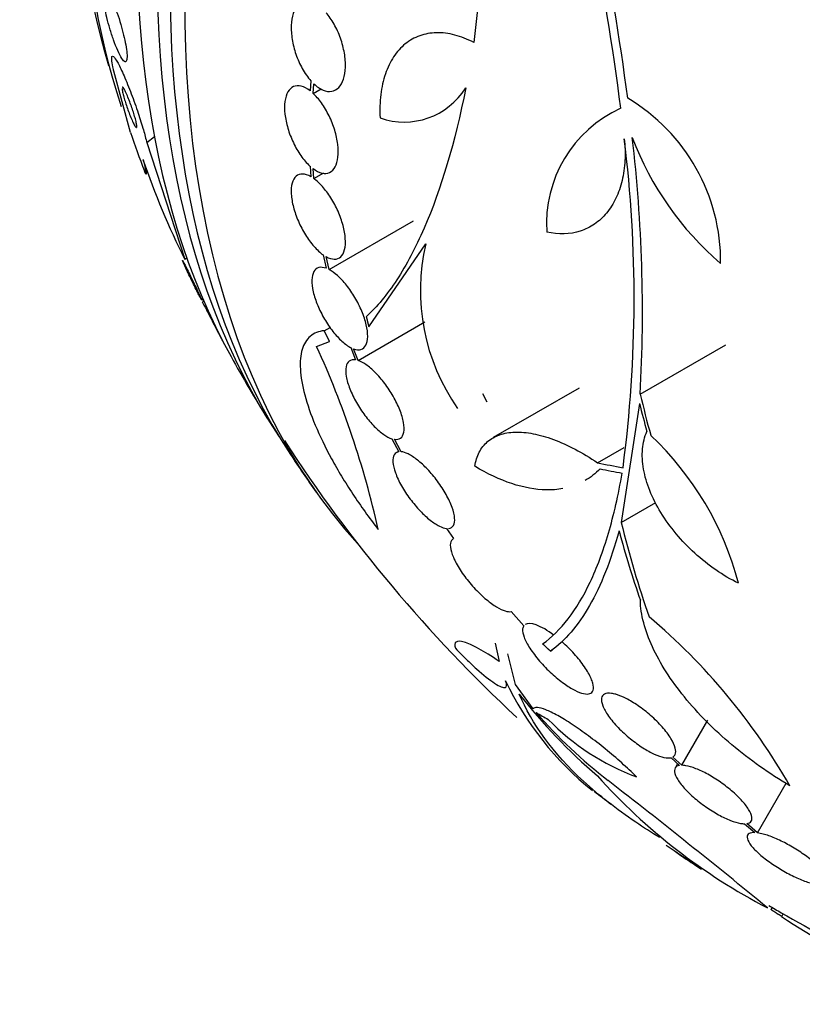
# Model space of a CAD drawing. Units: millimetres. Extents: x 0 to 1407, y 0 to 2077.
# Drawn here: x 1302 to 1318, y 320 to 339 of the extents above; entities that cross this region are included whole.
import ezdxf

# ---------------------------------------------------------------- set-up
doc = ezdxf.new("R2010")
doc.units = ezdxf.units.MM
doc.layers.add('DV6_Défaut', color=7, linetype='Continuous')
doc.layers.add('Défaut', color=7, linetype='Continuous')

# ---------------------------------------------------------------- blocks, each defined once
blk = doc.blocks.new('SE5')
at = {"layer": 'DV6_Défaut', "color": 7, "linetype": 'Continuous'}
for p, q in [((1311.382, 341.093), (1311.122, 338.727)), ((1304.437, 336.973), (1304.111, 338.169)), ((1307.951, 337.979), (1307.935, 337.783)), ((1307.993, 337.734), (1308.009, 337.92)), ((1307.993, 337.734), (1308.149, 337.824)), ((1304.753, 336.779), (1304.903, 336.891)), ((1304.753, 336.779), (1305.497, 334.502)), ((1307.935, 336.315), (1307.951, 336.111)), ((1308.009, 336.074), (1307.993, 336.268)), ((1308.009, 336.074), (1308.203, 336.186)), ((1308.305, 334.302), (1309.947, 335.25)), ((1309.078, 333.187), (1310.189, 334.802)), ((1305.497, 334.502), (1305.535, 334.529)), ((1308.189, 334.589), (1308.25, 334.327)), ((1308.305, 334.302), (1308.246, 334.554)), ((1305.824, 333.709), (1305.846, 333.733)), ((1305.863, 333.693), (1305.836, 333.664)), ((1308.212, 333.112), (1308.325, 333.177)), ((1308.871, 332.53), (1310.171, 333.281)), ((1306.232, 332.909), (1306.233, 332.91)), ((1308.063, 332.803), (1308.315, 332.904)), ((1308.729, 332.782), (1308.821, 332.542)), ((1308.871, 332.53), (1308.783, 332.759)), ((1314.364, 331.874), (1316.03, 332.835)), ((1313.172, 331.992), (1311.503, 331.029)), ((1311.384, 331.721), (1311.296, 331.879)), ((1314.351, 331.693), (1313.995, 329.379)), ((1309.528, 331.007), (1309.665, 330.754)), ((1309.708, 330.754), (1309.578, 330.996)), ((1313.534, 330.54), (1314.052, 330.839)), ((1309.66, 330.764), (1309.615, 330.738)), ((1313.995, 329.379), (1314.669, 329.768)), ((1310.591, 329.261), (1310.73, 329.063)), ((1311.852, 327.641), (1312.097, 327.366)), ((1311.539, 327.027), (1311.615, 326.671)), ((1311.938, 326.219), (1311.786, 326.819)), ((1312.617, 326.869), (1312.655, 326.891)), ((1312.278, 325.747), (1311.938, 326.219)), ((1315.174, 324.647), (1315.68, 325.523)), ((1314.964, 324.795), (1315.128, 324.643)), ((1315.174, 324.647), (1314.999, 324.808)), ((1315.092, 324.677), (1315.043, 324.592)), ((1316.649, 323.331), (1317.208, 324.299)), ((1316.396, 323.508), (1316.594, 323.336)), ((1316.649, 323.331), (1316.441, 323.511)), ((1316.912, 321.833), (1316.937, 321.876)), ((1317.119, 321.703), (1317.148, 321.754))]:
    blk.add_line(p, q, dxfattribs=at)
for centre, radius, start, end in [((1261.64, 330.724), 52.934, 7.5058, 15.2316), ((1261.621, 330.715), 52.795, 7.3215, 15.2303), ((1309.766, 338.593), 1.417, 250.7291, 327.9233), ((1312.242, 334.465), 3.688, 359.3341, 59.3882), ((1315.01, 335.194), 2.472, 114.499, 183.7363), ((1288.913, 333.74), 25.332, 352.5149, 7.0542), ((1319.841, 338.992), 6.015, 200.5922, 229.4436), ((1285.316, 333.485), 29.092, 356.8259, 6.6954), ((1318.786, 341.22), 14.891, 198.6912, 206.8193), ((1314.068, 333.89), 3.985, 166.776, 215.1116), ((1291.874, 325.375), 17.811, 12.5363, 24.6467), ((1331.361, 346.457), 28.55, 209.0173, 211.8436), ((1310.403, 326.656), 6.072, 14.6565, 46.679), ((1331.361, 346.457), 28.5, 212.9063, 227.1045), ((1331.361, 346.457), 28.55, 213.5036, 215.2754), ((1306.562, 318.103), 12.354, 29.8267, 49.7979), ((1317.257, 328.917), 6.108, 205.4527, 231.224), ((1320.411, 332.546), 10.63, 217.7709, 229.6621), ((1319.759, 332.125), 9.832, 221.0002, 232.2629), ((1318.056, 335.421), 11.3, 239.5981, 240.9785), ((1315.892, 328.765), 4.627, 224.1926, 249.7709), ((1322.194, 332.18), 11.615, 221.7645, 242.5764), ((1221.257, 205.38), 150.688, 50.62885, 52.13935), ((1331.361, 346.457), 28.6, 231.2732, 232.1009), ((1324.008, 335.538), 15.433, 234.4161, 236.792), ((1331.361, 346.457), 28.6, 235.262, 235.9773), ((1331.361, 346.457), 28.5, 239.4396, 240), ((1331.361, 346.457), 28.5, 240, 248.2179), ((1323.433, 330.947), 11.195, 235.6644, 246.8192)]:
    blk.add_arc(centre, radius, start, end, dxfattribs=at)
for centre, major_axis, ratio, start_param, end_param in [((1324.467, 350.437), (13.417, 23.239), 0.57735, 0.085995, 2.960768), ((1323.583, 350.947), (13.173, 22.816), 0.57735, 0.274513, 2.86708), ((1324.007, 350.702), (13.294, 23.026), 0.57735, 0.280237, 2.861356), ((1322.876, 351.356), (12.953, 22.435), 0.57735, 0.333705, 2.807888), ((1320.048, 352.989), (11.823, 20.477), 0.57735, 0.498917, 2.642675), ((1320.401, 352.784), (11.988, 20.764), 0.57735, 0.502811, 2.666828), ((1314.562, 333.978), (-9.221, 12.413), 0.489619, 0.993285, 1.051001), ((1333.988, 345.559), (-9.165, -26.825), 0.68115, -0.822129, -0.788324), ((1333.926, 345.592), (-9.061, -26.872), 0.682816, -0.816259, -0.793256), ((1332.205, 342.373), (-27.649, -5.713), 0.406292, 0.748886, 0.772782), ((1332.239, 342.241), (-27.617, -5.751), 0.404696, 0.748242, 0.769006), ((1333.478, 345.392), (-12.778, -25.41), 0.613313, -0.625382, -0.535552), ((1333.32, 345.511), (-12.374, -25.634), 0.622589, -0.624237, -0.558819), ((1329.759, 347.382), (-14.254, -24.689), 0.588158, -0.044853, -0.033407)]:
    blk.add_ellipse(centre, major_axis=major_axis, ratio=ratio, start_param=start_param, end_param=end_param, dxfattribs=at)
for points, knots in [([(1303.965, 339.757), (1303.947, 339.777), (1303.931, 339.785), (1303.919, 339.778), (1303.908, 339.772), (1303.901, 339.75), (1303.898, 339.712), (1303.897, 339.679), (1303.899, 339.632), (1303.906, 339.576), (1303.912, 339.526), (1303.921, 339.466), (1303.934, 339.404), (1303.946, 339.342), (1303.961, 339.276), (1303.977, 339.209), (1303.995, 339.139), (1304.015, 339.066), (1304.035, 338.997), (1304.058, 338.921), (1304.083, 338.846), (1304.107, 338.777), (1304.134, 338.701), (1304.162, 338.63), (1304.188, 338.571), (1304.217, 338.506), (1304.245, 338.452), (1304.269, 338.415), (1304.294, 338.376), (1304.316, 338.354), (1304.333, 338.35), (1304.349, 338.347), (1304.361, 338.361), (1304.366, 338.393), (1304.371, 338.42), (1304.372, 338.462), (1304.367, 338.515), (1304.363, 338.561), (1304.355, 338.618), (1304.344, 338.68), (1304.333, 338.739), (1304.319, 338.804), (1304.303, 338.87), (1304.287, 338.938), (1304.268, 339.009), (1304.248, 339.078), (1304.226, 339.153), (1304.202, 339.228), (1304.178, 339.296), (1304.151, 339.373), (1304.124, 339.445), (1304.098, 339.508), (1304.069, 339.577), (1304.041, 339.636), (1304.016, 339.681), (1303.997, 339.714), (1303.98, 339.739), (1303.965, 339.757)], [0, 0, 0, 0, 0.055631, 0.055631, 0.055631, 0.111671, 0.111671, 0.111671, 0.16177, 0.16177, 0.16177, 0.206643, 0.206643, 0.206643, 0.250603, 0.250603, 0.250603, 0.29735, 0.29735, 0.29735, 0.349486, 0.349486, 0.349486, 0.408181, 0.408181, 0.408181, 0.472183, 0.472183, 0.472183, 0.537105, 0.537105, 0.537105, 0.5971, 0.5971, 0.5971, 0.649154, 0.649154, 0.649154, 0.69514, 0.69514, 0.69514, 0.739175, 0.739175, 0.739175, 0.784981, 0.784981, 0.784981, 0.835323, 0.835323, 0.835323, 0.891842, 0.891842, 0.891842, 0.954285, 0.954285, 0.954285, 1, 1, 1, 1]), ([(1308.189, 339.365), (1308.131, 339.421), (1308.07, 339.464), (1308.011, 339.49), (1307.952, 339.516), (1307.894, 339.526), (1307.841, 339.518), (1307.789, 339.511), (1307.741, 339.487), (1307.702, 339.447), (1307.663, 339.408), (1307.63, 339.353), (1307.608, 339.287), (1307.585, 339.222), (1307.572, 339.144), (1307.568, 339.059), (1307.564, 338.974), (1307.571, 338.88), (1307.586, 338.786), (1307.601, 338.69), (1307.626, 338.591), (1307.659, 338.496), (1307.693, 338.399), (1307.735, 338.304), (1307.782, 338.219), (1307.833, 338.128), (1307.891, 338.046), (1307.951, 337.979)], [0, 0, 0, 0, 0.111998, 0.111998, 0.111998, 0.22416, 0.22416, 0.22416, 0.334952, 0.334952, 0.334952, 0.443934, 0.443934, 0.443934, 0.551948, 0.551948, 0.551948, 0.660231, 0.660231, 0.660231, 0.769877, 0.769877, 0.769877, 0.881403, 0.881403, 0.881403, 1, 1, 1, 1]), ([(1308.009, 337.92), (1308.067, 337.865), (1308.128, 337.823), (1308.187, 337.799), (1308.246, 337.774), (1308.304, 337.765), (1308.356, 337.774), (1308.407, 337.783), (1308.455, 337.809), (1308.494, 337.849), (1308.532, 337.89), (1308.564, 337.945), (1308.586, 338.012), (1308.607, 338.079), (1308.62, 338.158), (1308.623, 338.243), (1308.626, 338.329), (1308.619, 338.423), (1308.603, 338.517), (1308.586, 338.613), (1308.56, 338.713), (1308.527, 338.808), (1308.493, 338.904), (1308.45, 338.998), (1308.402, 339.083), (1308.355, 339.166), (1308.301, 339.242), (1308.246, 339.305)], [0, 0, 0, 0, 0.112973, 0.112973, 0.112973, 0.226112, 0.226112, 0.226112, 0.337872, 0.337872, 0.337872, 0.447867, 0.447867, 0.447867, 0.556962, 0.556962, 0.556962, 0.666369, 0.666369, 0.666369, 0.777145, 0.777145, 0.777145, 0.889792, 0.889792, 0.889792, 1, 1, 1, 1]), ([(1311.122, 338.727), (1310.997, 338.792), (1310.874, 338.839), (1310.631, 338.902), (1310.51, 338.917), (1310.281, 338.912), (1310.173, 338.892), (1309.968, 338.819), (1309.873, 338.765), (1309.703, 338.628), (1309.627, 338.543), (1309.496, 338.346), (1309.443, 338.235), (1309.359, 337.988), (1309.329, 337.852), (1309.295, 337.566), (1309.29, 337.415), (1309.299, 337.256)], [0, 0, 0, 0, 0.125, 0.125, 0.25, 0.25, 0.375, 0.375, 0.5, 0.5, 0.625, 0.625, 0.75, 0.75, 0.875, 0.875, 1, 1, 1, 1]), ([(1304.111, 338.169), (1304.109, 338.181), (1304.106, 338.191), (1304.104, 338.202), (1304.09, 338.267), (1304.08, 338.321), (1304.075, 338.362), (1304.07, 338.405), (1304.07, 338.434), (1304.075, 338.449), (1304.081, 338.466), (1304.093, 338.466), (1304.109, 338.45), (1304.127, 338.433), (1304.152, 338.396), (1304.182, 338.343), (1304.214, 338.284), (1304.253, 338.205), (1304.295, 338.11), (1304.339, 338.013), (1304.387, 337.897), (1304.435, 337.771), (1304.481, 337.653), (1304.528, 337.523), (1304.572, 337.394), (1304.61, 337.281), (1304.647, 337.165), (1304.678, 337.059), (1304.706, 336.966), (1304.729, 336.877), (1304.747, 336.802), (1304.749, 336.794), (1304.751, 336.786), (1304.753, 336.779)], [0, 0, 0, 0, 0.014002, 0.014002, 0.014002, 0.100915, 0.100915, 0.100915, 0.192501, 0.192501, 0.192501, 0.294516, 0.294516, 0.294516, 0.409989, 0.409989, 0.409989, 0.537305, 0.537305, 0.537305, 0.668335, 0.668335, 0.668335, 0.790936, 0.790936, 0.790936, 0.897488, 0.897488, 0.897488, 0.990531, 0.990531, 0.990531, 1, 1, 1, 1]), ([(1304.273, 337.832), (1304.273, 337.816), (1304.277, 337.791), (1304.284, 337.759), (1304.29, 337.732), (1304.298, 337.699), (1304.308, 337.663), (1304.317, 337.629), (1304.328, 337.593), (1304.34, 337.556), (1304.352, 337.518), (1304.365, 337.479), (1304.378, 337.442), (1304.392, 337.401), (1304.407, 337.361), (1304.421, 337.324), (1304.437, 337.283), (1304.453, 337.244), (1304.467, 337.211), (1304.483, 337.174), (1304.498, 337.142), (1304.511, 337.119), (1304.525, 337.094), (1304.537, 337.077), (1304.545, 337.07)], [0, 0, 0, 0, 0.129942, 0.129942, 0.129942, 0.2420769, 0.2420769, 0.2420769, 0.346032, 0.346032, 0.346032, 0.4520497, 0.4520497, 0.4520497, 0.5678425, 0.5678425, 0.5678425, 0.6984066, 0.6984066, 0.6984066, 0.8445165, 0.8445165, 0.8445165, 1, 1, 1, 1]), ([(1304.307, 337.829), (1304.296, 337.847), (1304.287, 337.857), (1304.281, 337.858), (1304.279, 337.858), (1304.278, 337.858), (1304.277, 337.857)], [0, 0, 0, 0, 0.815209, 0.815209, 0.815209, 1, 1, 1, 1]), ([(1304.555, 337.067), (1304.558, 337.069), (1304.559, 337.073), (1304.56, 337.08), (1304.561, 337.093), (1304.559, 337.114), (1304.554, 337.143), (1304.549, 337.168), (1304.542, 337.2), (1304.532, 337.235), (1304.524, 337.268), (1304.514, 337.304), (1304.502, 337.341), (1304.491, 337.377), (1304.478, 337.416), (1304.465, 337.453), (1304.452, 337.493), (1304.437, 337.533), (1304.423, 337.57), (1304.407, 337.612), (1304.392, 337.651), (1304.377, 337.685), (1304.361, 337.724), (1304.345, 337.758), (1304.331, 337.785), (1304.322, 337.802), (1304.314, 337.817), (1304.307, 337.829)], [0, 0, 0, 0, 0.0741108, 0.0741108, 0.0741108, 0.2076897, 0.2076897, 0.2076897, 0.3225271, 0.3225271, 0.3225271, 0.4268119, 0.4268119, 0.4268119, 0.5306834, 0.5306834, 0.5306834, 0.6421691, 0.6421691, 0.6421691, 0.7668827, 0.7668827, 0.7668827, 0.9070875, 0.9070875, 0.9070875, 1, 1, 1, 1]), ([(1307.935, 337.783), (1307.877, 337.828), (1307.818, 337.858), (1307.764, 337.872), (1307.709, 337.886), (1307.657, 337.884), (1307.612, 337.865), (1307.568, 337.846), (1307.53, 337.811), (1307.502, 337.761), (1307.474, 337.713), (1307.454, 337.649), (1307.444, 337.575), (1307.435, 337.503), (1307.435, 337.419), (1307.445, 337.331), (1307.455, 337.243), (1307.474, 337.148), (1307.502, 337.055), (1307.529, 336.96), (1307.566, 336.865), (1307.609, 336.775), (1307.652, 336.685), (1307.702, 336.598), (1307.755, 336.522), (1307.809, 336.445), (1307.868, 336.377), (1307.926, 336.323), (1307.929, 336.32), (1307.932, 336.318), (1307.935, 336.315)], [0, 0, 0, 0, 0.11133, 0.11133, 0.11133, 0.224306, 0.224306, 0.224306, 0.336386, 0.336386, 0.336386, 0.446733, 0.446733, 0.446733, 0.55558, 0.55558, 0.55558, 0.663817, 0.663817, 0.663817, 0.772572, 0.772572, 0.772572, 0.882733, 0.882733, 0.882733, 0.994595, 0.994595, 0.994595, 1, 1, 1, 1]), ([(1307.993, 336.268), (1308.052, 336.224), (1308.111, 336.195), (1308.166, 336.183), (1308.22, 336.17), (1308.272, 336.174), (1308.316, 336.195), (1308.359, 336.216), (1308.396, 336.253), (1308.424, 336.304), (1308.451, 336.354), (1308.47, 336.419), (1308.478, 336.494), (1308.486, 336.568), (1308.485, 336.652), (1308.474, 336.741), (1308.463, 336.83), (1308.443, 336.925), (1308.414, 337.018), (1308.386, 337.112), (1308.348, 337.208), (1308.305, 337.297), (1308.261, 337.387), (1308.21, 337.473), (1308.156, 337.548), (1308.104, 337.62), (1308.049, 337.684), (1307.993, 337.734)], [0, 0, 0, 0, 0.113892, 0.113892, 0.113892, 0.227918, 0.227918, 0.227918, 0.340994, 0.340994, 0.340994, 0.452334, 0.452334, 0.452334, 0.562232, 0.562232, 0.562232, 0.671592, 0.671592, 0.671592, 0.781518, 0.781518, 0.781518, 0.892862, 0.892862, 0.892862, 1, 1, 1, 1]), ([(1310.967, 337.841), (1310.757, 336.78), (1310.487, 335.869), (1310.074, 334.918), (1309.987, 334.738), (1309.81, 334.404), (1309.719, 334.249), (1309.437, 333.817), (1309.238, 333.576), (1309.03, 333.382)], [0, 0, 0, 0, 0.5, 0.5, 0.625, 0.625, 0.75, 0.75, 1, 1, 1, 1]), ([(1314.054, 336.851), (1314.069, 336.705), (1314.073, 336.564), (1314.059, 336.292), (1314.041, 336.159), (1313.982, 335.911), (1313.942, 335.797), (1313.841, 335.585), (1313.779, 335.488), (1313.64, 335.32), (1313.563, 335.248), (1313.389, 335.129), (1313.295, 335.083), (1312.998, 334.988), (1312.775, 334.981), (1312.544, 335.033)], [0, 0, 0, 0, 0.125, 0.125, 0.25, 0.25, 0.375, 0.375, 0.5, 0.5, 0.625, 0.625, 0.75, 0.75, 1, 1, 1, 1]), ([(1304.681, 336.448), (1304.701, 336.373), (1304.716, 336.314), (1304.736, 336.223), (1304.742, 336.192), (1304.747, 336.14), (1304.733, 336.16), (1304.708, 336.225)], [0, 0, 0, 0, 0.25, 0.25, 0.5, 0.5, 1, 1, 1, 1]), ([(1307.951, 336.111), (1307.893, 336.144), (1307.838, 336.162), (1307.789, 336.163), (1307.74, 336.165), (1307.697, 336.15), (1307.662, 336.119), (1307.628, 336.089), (1307.601, 336.043), (1307.586, 335.984), (1307.57, 335.925), (1307.564, 335.853), (1307.569, 335.774), (1307.573, 335.695), (1307.588, 335.607), (1307.611, 335.517), (1307.635, 335.428), (1307.668, 335.334), (1307.707, 335.243), (1307.746, 335.152), (1307.793, 335.062), (1307.844, 334.98), (1307.895, 334.897), (1307.952, 334.82), (1308.009, 334.755), (1308.068, 334.688), (1308.13, 334.631), (1308.189, 334.589)], [0, 0, 0, 0, 0.113241, 0.113241, 0.113241, 0.226891, 0.226891, 0.226891, 0.340171, 0.340171, 0.340171, 0.451901, 0.451901, 0.451901, 0.561682, 0.561682, 0.561682, 0.670012, 0.670012, 0.670012, 0.778011, 0.778011, 0.778011, 0.886903, 0.886903, 0.886903, 1, 1, 1, 1]), ([(1308.246, 334.554), (1308.303, 334.522), (1308.359, 334.505), (1308.407, 334.505), (1308.455, 334.505), (1308.498, 334.521), (1308.532, 334.553), (1308.566, 334.584), (1308.592, 334.632), (1308.607, 334.692), (1308.622, 334.751), (1308.627, 334.824), (1308.621, 334.905), (1308.616, 334.984), (1308.601, 335.072), (1308.576, 335.163), (1308.552, 335.252), (1308.519, 335.346), (1308.479, 335.437), (1308.439, 335.528), (1308.391, 335.617), (1308.34, 335.699), (1308.288, 335.781), (1308.231, 335.857), (1308.174, 335.921), (1308.119, 335.983), (1308.063, 336.035), (1308.009, 336.074)], [0, 0, 0, 0, 0.114352, 0.114352, 0.114352, 0.229095, 0.229095, 0.229095, 0.343393, 0.343393, 0.343393, 0.456085, 0.456085, 0.456085, 0.566848, 0.566848, 0.566848, 0.676226, 0.676226, 0.676226, 0.78533, 0.78533, 0.78533, 0.895351, 0.895351, 0.895351, 1, 1, 1, 1]), ([(1305.448, 334.485), (1305.448, 334.486), (1305.448, 334.485), (1305.449, 334.484), (1305.452, 334.481), (1305.457, 334.472), (1305.465, 334.457), (1305.469, 334.449), (1305.474, 334.44), (1305.479, 334.43)], [0, 0, 0, 0, 0.162943, 0.162943, 0.162943, 0.719794, 0.719794, 0.719794, 1, 1, 1, 1]), ([(1305.819, 333.713), (1305.815, 333.72), (1305.808, 333.733), (1305.798, 333.751), (1305.787, 333.771), (1305.773, 333.798), (1305.757, 333.83), (1305.74, 333.864), (1305.72, 333.904), (1305.698, 333.948), (1305.676, 333.993), (1305.652, 334.043), (1305.628, 334.093), (1305.605, 334.141), (1305.581, 334.191), (1305.559, 334.238), (1305.539, 334.28), (1305.52, 334.321), (1305.504, 334.355), (1305.49, 334.386), (1305.477, 334.413), (1305.468, 334.434), (1305.46, 334.453), (1305.454, 334.468), (1305.451, 334.476), (1305.45, 334.477), (1305.45, 334.478), (1305.45, 334.479)], [0, 0, 0, 0, 0.113652, 0.113652, 0.113652, 0.239417, 0.239417, 0.239417, 0.376642, 0.376642, 0.376642, 0.519077, 0.519077, 0.519077, 0.656004, 0.656004, 0.656004, 0.778746, 0.778746, 0.778746, 0.887382, 0.887382, 0.887382, 0.989049, 0.989049, 0.989049, 1, 1, 1, 1]), ([(1305.479, 334.43), (1305.492, 334.405), (1305.509, 334.372), (1305.528, 334.334), (1305.547, 334.297), (1305.568, 334.253), (1305.591, 334.206), (1305.614, 334.16), (1305.639, 334.109), (1305.663, 334.059), (1305.686, 334.012), (1305.709, 333.963), (1305.729, 333.92), (1305.748, 333.881), (1305.765, 333.844), (1305.779, 333.813), (1305.792, 333.785), (1305.802, 333.762), (1305.81, 333.745), (1305.817, 333.728), (1305.821, 333.717), (1305.823, 333.712), (1305.823, 333.71), (1305.824, 333.709), (1305.823, 333.708)], [0, 0, 0, 0, 0.1519073, 0.1519073, 0.1519073, 0.3036525, 0.3036525, 0.3036525, 0.4574278, 0.4574278, 0.4574278, 0.6016438, 0.6016438, 0.6016438, 0.7296647, 0.7296647, 0.7296647, 0.8445221, 0.8445221, 0.8445221, 0.9545735, 0.9545735, 0.9545735, 1, 1, 1, 1]), ([(1308.25, 334.327), (1308.196, 334.347), (1308.146, 334.352), (1308.105, 334.341), (1308.064, 334.33), (1308.031, 334.303), (1308.008, 334.262), (1307.985, 334.221), (1307.972, 334.165), (1307.97, 334.098), (1307.968, 334.032), (1307.977, 333.953), (1307.997, 333.869), (1308.016, 333.786), (1308.045, 333.696), (1308.083, 333.605), (1308.119, 333.516), (1308.165, 333.425), (1308.215, 333.339), (1308.265, 333.254), (1308.32, 333.172), (1308.378, 333.099), (1308.435, 333.026), (1308.496, 332.96), (1308.555, 332.907), (1308.615, 332.853), (1308.674, 332.81), (1308.729, 332.782)], [0, 0, 0, 0, 0.114182, 0.114182, 0.114182, 0.22856, 0.22856, 0.22856, 0.343235, 0.343235, 0.343235, 0.456651, 0.456651, 0.456651, 0.567656, 0.567656, 0.567656, 0.67624, 0.67624, 0.67624, 0.783483, 0.783483, 0.783483, 0.890995, 0.890995, 0.890995, 1, 1, 1, 1]), ([(1308.783, 332.759), (1308.837, 332.739), (1308.886, 332.735), (1308.926, 332.747), (1308.967, 332.759), (1308.999, 332.788), (1309.021, 332.83), (1309.044, 332.872), (1309.056, 332.929), (1309.057, 332.997), (1309.058, 333.064), (1309.049, 333.143), (1309.029, 333.228), (1309.009, 333.311), (1308.979, 333.402), (1308.941, 333.492), (1308.904, 333.581), (1308.858, 333.672), (1308.808, 333.758), (1308.758, 333.843), (1308.701, 333.925), (1308.644, 333.997), (1308.586, 334.07), (1308.525, 334.135), (1308.466, 334.187), (1308.411, 334.236), (1308.356, 334.275), (1308.305, 334.302)], [0, 0, 0, 0, 0.115202, 0.115202, 0.115202, 0.2306, 0.2306, 0.2306, 0.346198, 0.346198, 0.346198, 0.460423, 0.460423, 0.460423, 0.572214, 0.572214, 0.572214, 0.681651, 0.681651, 0.681651, 0.789836, 0.789836, 0.789836, 0.898339, 0.898339, 0.898339, 1, 1, 1, 1]), ([(1305.843, 333.733), (1305.847, 333.725), (1305.851, 333.717), (1305.855, 333.709), (1305.86, 333.697), (1305.867, 333.684), (1305.873, 333.67)], [0, 0, 0, 0, 0.392854, 0.392854, 0.392854, 1, 1, 1, 1]), ([(1305.838, 333.665), (1305.838, 333.665), (1305.838, 333.663), (1305.84, 333.661), (1305.843, 333.655), (1305.85, 333.642), (1305.859, 333.625), (1305.864, 333.615), (1305.871, 333.603), (1305.877, 333.59)], [0, 0, 0, 0, 0.227245, 0.227245, 0.227245, 0.725199, 0.725199, 0.725199, 1, 1, 1, 1]), ([(1305.877, 333.59), (1305.892, 333.562), (1305.911, 333.527), (1305.932, 333.487), (1305.952, 333.448), (1305.976, 333.402), (1306.001, 333.356), (1306.025, 333.309), (1306.05, 333.26), (1306.075, 333.213), (1306.098, 333.169), (1306.121, 333.125), (1306.141, 333.086), (1306.159, 333.051), (1306.176, 333.019), (1306.19, 332.992), (1306.202, 332.968), (1306.212, 332.948), (1306.219, 332.934), (1306.226, 332.92), (1306.23, 332.912), (1306.231, 332.909), (1306.232, 332.908), (1306.232, 332.908), (1306.232, 332.908)], [0, 0, 0, 0, 0.157736, 0.157736, 0.157736, 0.315572, 0.315572, 0.315572, 0.470821, 0.470821, 0.470821, 0.613204, 0.613204, 0.613204, 0.74019, 0.74019, 0.74019, 0.857476, 0.857476, 0.857476, 0.973499, 0.973499, 0.973499, 1, 1, 1, 1]), ([(1305.987, 333.388), (1305.999, 333.362), (1306.016, 333.328), (1306.035, 333.29), (1306.054, 333.251), (1306.077, 333.207), (1306.101, 333.16), (1306.125, 333.114), (1306.151, 333.065), (1306.177, 333.016), (1306.179, 333.012), (1306.181, 333.008), (1306.183, 333.004)], [0, 0, 0, 0, 0.3259924, 0.3259924, 0.3259924, 0.6521821, 0.6521821, 0.6521821, 0.9730131, 0.9730131, 0.9730131, 1, 1, 1, 1]), ([(1308.212, 333.112), (1308.102, 333.1), (1308.011, 333.063), (1307.867, 332.94), (1307.814, 332.853), (1307.749, 332.638), (1307.737, 332.509), (1307.754, 332.21), (1307.783, 332.043), (1307.88, 331.679), (1307.949, 331.479), (1308.124, 331.062), (1308.229, 330.844), (1308.413, 330.505), (1308.48, 330.39), (1308.618, 330.16), (1308.691, 330.045), (1308.919, 329.7), (1309.085, 329.468), (1309.261, 329.241)], [0, 0, 0, 0, 0.125, 0.125, 0.25, 0.25, 0.375, 0.375, 0.5, 0.5, 0.625, 0.625, 0.75, 0.75, 0.8125, 0.8125, 0.875, 0.875, 1, 1, 1, 1]), ([(1308.821, 332.542), (1308.772, 332.55), (1308.73, 332.542), (1308.699, 332.52), (1308.667, 332.497), (1308.646, 332.459), (1308.636, 332.409), (1308.625, 332.358), (1308.627, 332.293), (1308.639, 332.22), (1308.652, 332.147), (1308.676, 332.064), (1308.711, 331.977), (1308.744, 331.892), (1308.788, 331.801), (1308.838, 331.712), (1308.887, 331.626), (1308.944, 331.54), (1309.003, 331.461), (1309.062, 331.383), (1309.124, 331.31), (1309.186, 331.248), (1309.247, 331.185), (1309.31, 331.132), (1309.368, 331.091), (1309.425, 331.051), (1309.48, 331.023), (1309.528, 331.007)], [0, 0, 0, 0, 0.11516, 0.11516, 0.11516, 0.230397, 0.230397, 0.230397, 0.346745, 0.346745, 0.346745, 0.462189, 0.462189, 0.462189, 0.574664, 0.574664, 0.574664, 0.68354, 0.68354, 0.68354, 0.789887, 0.789887, 0.789887, 0.895812, 0.895812, 0.895812, 1, 1, 1, 1]), ([(1309.578, 330.996), (1309.626, 330.988), (1309.667, 330.997), (1309.698, 331.02), (1309.729, 331.044), (1309.75, 331.083), (1309.76, 331.134), (1309.769, 331.185), (1309.767, 331.251), (1309.754, 331.325), (1309.741, 331.398), (1309.716, 331.482), (1309.682, 331.569), (1309.648, 331.654), (1309.604, 331.745), (1309.553, 331.834), (1309.504, 331.92), (1309.447, 332.006), (1309.388, 332.085), (1309.329, 332.162), (1309.266, 332.235), (1309.205, 332.297), (1309.143, 332.358), (1309.08, 332.411), (1309.022, 332.451), (1308.968, 332.488), (1308.917, 332.515), (1308.871, 332.53)], [0, 0, 0, 0, 0.116012, 0.116012, 0.116012, 0.232107, 0.232107, 0.232107, 0.349198, 0.349198, 0.349198, 0.465206, 0.465206, 0.465206, 0.578175, 0.578175, 0.578175, 0.687624, 0.687624, 0.687624, 0.794677, 0.794677, 0.794677, 0.901382, 0.901382, 0.901382, 1, 1, 1, 1]), ([(1311.143, 330.471), (1311.159, 330.573), (1311.188, 330.664), (1311.271, 330.825), (1311.326, 330.894), (1311.46, 331.009), (1311.538, 331.053), (1311.716, 331.115), (1311.817, 331.133), (1312.036, 331.14), (1312.153, 331.13), (1312.403, 331.082), (1312.537, 331.044), (1312.811, 330.942), (1312.951, 330.879), (1313.239, 330.727), (1313.387, 330.639), (1313.534, 330.54)], [0, 0, 0, 0, 0.125, 0.125, 0.25, 0.25, 0.375, 0.375, 0.5, 0.5, 0.625, 0.625, 0.75, 0.75, 0.875, 0.875, 1, 1, 1, 1]), ([(1316.277, 328.193), (1316.126, 328.267), (1315.98, 328.354), (1315.696, 328.55), (1315.556, 328.661), (1315.297, 328.897), (1315.176, 329.022), (1314.953, 329.289), (1314.853, 329.428), (1314.682, 329.708), (1314.608, 329.853), (1314.494, 330.139), (1314.454, 330.278), (1314.405, 330.552), (1314.398, 330.685), (1314.419, 330.93), (1314.448, 331.045), (1314.493, 331.149)], [0, 0, 0, 0, 0.125, 0.125, 0.25, 0.25, 0.375, 0.375, 0.5, 0.5, 0.625, 0.625, 0.75, 0.75, 0.875, 0.875, 1, 1, 1, 1]), ([(1309.665, 330.754), (1309.623, 330.749), (1309.591, 330.728), (1309.572, 330.694), (1309.552, 330.661), (1309.544, 330.613), (1309.548, 330.554), (1309.552, 330.495), (1309.569, 330.423), (1309.597, 330.345), (1309.625, 330.267), (1309.665, 330.18), (1309.715, 330.092), (1309.763, 330.007), (1309.821, 329.918), (1309.884, 329.833), (1309.944, 329.752), (1310.011, 329.673), (1310.078, 329.603), (1310.142, 329.535), (1310.209, 329.473), (1310.273, 329.423), (1310.336, 329.373), (1310.397, 329.333), (1310.452, 329.305), (1310.504, 329.28), (1310.551, 329.265), (1310.591, 329.261)], [0, 0, 0, 0, 0.116577, 0.116577, 0.116577, 0.233134, 0.233134, 0.233134, 0.35179, 0.35179, 0.35179, 0.469875, 0.469875, 0.469875, 0.584161, 0.584161, 0.584161, 0.693299, 0.693299, 0.693299, 0.798489, 0.798489, 0.798489, 0.902569, 0.902569, 0.902569, 1, 1, 1, 1]), ([(1310.633, 329.261), (1310.675, 329.265), (1310.707, 329.286), (1310.726, 329.32), (1310.746, 329.354), (1310.754, 329.402), (1310.75, 329.461), (1310.746, 329.52), (1310.729, 329.592), (1310.7, 329.671), (1310.672, 329.749), (1310.632, 329.836), (1310.583, 329.924), (1310.535, 330.009), (1310.477, 330.098), (1310.414, 330.183), (1310.354, 330.263), (1310.288, 330.343), (1310.221, 330.413), (1310.156, 330.481), (1310.089, 330.543), (1310.025, 330.593), (1309.962, 330.643), (1309.901, 330.683), (1309.846, 330.71), (1309.794, 330.735), (1309.748, 330.75), (1309.708, 330.754)], [0, 0, 0, 0, 0.116869, 0.116869, 0.116869, 0.233725, 0.233725, 0.233725, 0.35257, 0.35257, 0.35257, 0.470627, 0.470627, 0.470627, 0.584806, 0.584806, 0.584806, 0.693965, 0.693965, 0.693965, 0.799364, 0.799364, 0.799364, 0.903724, 0.903724, 0.903724, 1, 1, 1, 1]), ([(1312.857, 330.036), (1312.753, 330.016), (1312.644, 330.008), (1312.321, 330.014), (1312.097, 330.055), (1311.628, 330.21), (1311.388, 330.323), (1311.143, 330.471)], [0, 0, 0, 0, 0.21125, 0.21125, 0.605625, 0.605625, 1, 1, 1, 1]), ([(1312.464, 327.013), (1312.816, 327.26), (1313.127, 327.66), (1313.521, 328.493), (1313.641, 328.812), (1313.85, 329.521), (1313.939, 329.91), (1314.012, 330.336)], [0, 0, 0, 0, 0.5, 0.5, 0.75, 0.75, 1, 1, 1, 1]), ([(1313.952, 329.214), (1313.793, 328.63), (1313.6, 328.147), (1313.264, 327.561), (1313.145, 327.389), (1312.891, 327.092), (1312.757, 326.968), (1312.617, 326.869)], [0, 0, 0, 0, 0.5, 0.5, 0.75, 0.75, 1, 1, 1, 1]), ([(1310.73, 329.063), (1310.697, 329.046), (1310.676, 329.014), (1310.669, 328.971), (1310.662, 328.927), (1310.668, 328.871), (1310.686, 328.806), (1310.705, 328.74), (1310.738, 328.663), (1310.782, 328.582), (1310.826, 328.5), (1310.882, 328.413), (1310.946, 328.326), (1311.008, 328.242), (1311.079, 328.157), (1311.153, 328.079), (1311.222, 328.005), (1311.296, 327.935), (1311.368, 327.875), (1311.437, 327.818), (1311.505, 327.769), (1311.568, 327.731), (1311.63, 327.694), (1311.687, 327.668), (1311.737, 327.653), (1311.782, 327.64), (1311.821, 327.636), (1311.852, 327.641)], [0, 0, 0, 0, 0.118127, 0.118127, 0.118127, 0.236144, 0.236144, 0.236144, 0.357418, 0.357418, 0.357418, 0.478345, 0.478345, 0.478345, 0.594269, 0.594269, 0.594269, 0.703079, 0.703079, 0.703079, 0.80636, 0.80636, 0.80636, 0.907974, 0.907974, 0.907974, 1, 1, 1, 1]), ([(1317.279, 324.248), (1316.877, 324.484), (1316.5, 324.75), (1315.974, 325.193), (1315.808, 325.345), (1315.5, 325.657), (1315.357, 325.816), (1315.092, 326.141), (1314.973, 326.305), (1314.765, 326.63), (1314.676, 326.792), (1314.529, 327.112), (1314.471, 327.271), (1314.392, 327.575), (1314.37, 327.721), (1314.367, 327.86)], [0, 0, 0, 0, 0.25, 0.25, 0.375, 0.375, 0.5, 0.5, 0.625, 0.625, 0.75, 0.75, 0.875, 0.875, 1, 1, 1, 1]), ([(1312.097, 327.366), (1312.084, 327.349), (1312.077, 327.327), (1312.074, 327.302), (1312.07, 327.259), (1312.08, 327.205), (1312.103, 327.144), (1312.127, 327.079), (1312.166, 327.005), (1312.216, 326.926), (1312.267, 326.847), (1312.332, 326.761), (1312.405, 326.676), (1312.476, 326.594), (1312.557, 326.51), (1312.641, 326.433), (1312.719, 326.362), (1312.801, 326.295), (1312.88, 326.238), (1312.953, 326.186), (1313.026, 326.141), (1313.091, 326.108), (1313.154, 326.076), (1313.212, 326.054), (1313.261, 326.043), (1313.311, 326.031), (1313.352, 326.032), (1313.383, 326.042), (1313.416, 326.053), (1313.437, 326.076), (1313.447, 326.108), (1313.458, 326.143), (1313.456, 326.19), (1313.441, 326.245), (1313.426, 326.303), (1313.395, 326.372), (1313.353, 326.446), (1313.31, 326.523), (1313.252, 326.607), (1313.185, 326.692), (1313.119, 326.775), (1313.042, 326.861), (1312.96, 326.942), (1312.924, 326.978), (1312.886, 327.013), (1312.848, 327.047)], [0, 0, 0, 0, 0.044018, 0.044018, 0.044018, 0.116563, 0.116563, 0.116563, 0.19278, 0.19278, 0.19278, 0.270491, 0.270491, 0.270491, 0.345486, 0.345486, 0.345486, 0.414748, 0.414748, 0.414748, 0.478506, 0.478506, 0.478506, 0.539598, 0.539598, 0.539598, 0.601467, 0.601467, 0.601467, 0.666899, 0.666899, 0.666899, 0.737444, 0.737444, 0.737444, 0.812823, 0.812823, 0.812823, 0.890508, 0.890508, 0.890508, 0.966419, 0.966419, 0.966419, 1, 1, 1, 1]), ([(1312.685, 327.18), (1312.561, 327.274), (1312.44, 327.344), (1312.241, 327.416), (1312.165, 327.418), (1312.121, 327.389)], [0, 0, 0, 0, 0.5, 0.5, 1, 1, 1, 1]), ([(1311.615, 326.671), (1311.467, 326.772), (1311.335, 326.854), (1311.163, 326.948), (1311.109, 326.975), (1311.014, 327.018), (1310.972, 327.034), (1310.861, 327.067), (1310.808, 327.068), (1310.752, 327.028), (1310.746, 326.987), (1310.765, 326.926)], [0, 0, 0, 0, 0.25, 0.25, 0.375, 0.375, 0.5, 0.5, 0.75, 0.75, 1, 1, 1, 1]), ([(1310.765, 326.926), (1310.834, 326.853), (1310.903, 326.783), (1311.041, 326.648), (1311.111, 326.583), (1311.309, 326.406), (1311.432, 326.308), (1311.627, 326.182), (1311.698, 326.153), (1311.77, 326.17), (1311.773, 326.215), (1311.742, 326.292)], [0, 0, 0, 0, 0.125, 0.125, 0.25, 0.25, 0.5, 0.5, 0.75, 0.75, 1, 1, 1, 1]), ([(1314.745, 323.238), (1314.583, 323.337), (1314.428, 323.437), (1314.089, 323.667), (1313.91, 323.797), (1313.57, 324.063), (1313.41, 324.199), (1312.668, 324.882), (1312.254, 325.447), (1312.009, 326.035)], [0, 0, 0, 0, 0.116685, 0.116685, 0.263904, 0.263904, 0.411123, 0.411123, 1, 1, 1, 1]), ([(1314.999, 324.808), (1315.02, 324.819), (1315.036, 324.836), (1315.045, 324.856), (1315.06, 324.888), (1315.06, 324.932), (1315.047, 324.983), (1315.033, 325.037), (1315.003, 325.101), (1314.961, 325.17), (1314.918, 325.239), (1314.86, 325.316), (1314.792, 325.393), (1314.726, 325.467), (1314.649, 325.544), (1314.566, 325.617), (1314.489, 325.685), (1314.405, 325.751), (1314.321, 325.808), (1314.243, 325.862), (1314.164, 325.91), (1314.09, 325.948), (1314.019, 325.984), (1313.951, 326.012), (1313.891, 326.029), (1313.86, 326.038), (1313.831, 326.045), (1313.805, 326.048), (1313.748, 326.056), (1313.701, 326.052), (1313.669, 326.035), (1313.636, 326.019), (1313.616, 325.991), (1313.61, 325.953), (1313.603, 325.914), (1313.612, 325.864), (1313.634, 325.807), (1313.657, 325.747), (1313.695, 325.679), (1313.746, 325.606), (1313.797, 325.534), (1313.863, 325.457), (1313.937, 325.38), (1314.007, 325.307), (1314.089, 325.233), (1314.173, 325.165), (1314.251, 325.101), (1314.335, 325.04), (1314.416, 324.988), (1314.493, 324.939), (1314.57, 324.897), (1314.639, 324.865), (1314.708, 324.834), (1314.772, 324.812), (1314.827, 324.8), (1314.882, 324.789), (1314.928, 324.787), (1314.964, 324.795)], [0, 0, 0, 0, 0.036735, 0.036735, 0.036735, 0.093574, 0.093574, 0.093574, 0.153075, 0.153075, 0.153075, 0.213224, 0.213224, 0.213224, 0.271392, 0.271392, 0.271392, 0.325862, 0.325862, 0.325862, 0.376915, 0.376915, 0.376915, 0.426394, 0.426394, 0.426394, 0.451699, 0.451699, 0.451699, 0.507148, 0.507148, 0.507148, 0.562426, 0.562426, 0.562426, 0.620371, 0.620371, 0.620371, 0.680427, 0.680427, 0.680427, 0.740163, 0.740163, 0.740163, 0.797155, 0.797155, 0.797155, 0.850429, 0.850429, 0.850429, 0.90089, 0.90089, 0.90089, 0.950508, 0.950508, 0.950508, 1, 1, 1, 1]), ([(1314.292, 324.424), (1314.202, 324.512), (1314.105, 324.602), (1313.901, 324.784), (1313.793, 324.876), (1313.576, 325.053), (1313.465, 325.139), (1313.247, 325.3), (1313.142, 325.374), (1312.938, 325.509), (1312.843, 325.567), (1312.67, 325.663), (1312.591, 325.701), (1312.459, 325.754), (1312.404, 325.769), (1312.321, 325.776), (1312.293, 325.767), (1312.278, 325.747)], [0, 0, 0, 0, 0.125, 0.125, 0.25, 0.25, 0.375, 0.375, 0.5, 0.5, 0.625, 0.625, 0.75, 0.75, 0.875, 0.875, 1, 1, 1, 1]), ([(1315.128, 324.643), (1315.11, 324.64), (1315.094, 324.635), (1315.08, 324.628), (1315.05, 324.611), (1315.033, 324.584), (1315.031, 324.548), (1315.028, 324.511), (1315.042, 324.463), (1315.07, 324.409), (1315.098, 324.355), (1315.142, 324.292), (1315.199, 324.227), (1315.254, 324.163), (1315.323, 324.095), (1315.4, 324.027), (1315.474, 323.963), (1315.557, 323.899), (1315.642, 323.839), (1315.723, 323.783), (1315.808, 323.73), (1315.89, 323.684), (1315.97, 323.64), (1316.049, 323.603), (1316.121, 323.574), (1316.193, 323.546), (1316.26, 323.526), (1316.316, 323.516), (1316.345, 323.511), (1316.372, 323.508), (1316.396, 323.508)], [0, 0, 0, 0, 0.049823, 0.049823, 0.049823, 0.16414, 0.16414, 0.16414, 0.282747, 0.282747, 0.282747, 0.402596, 0.402596, 0.402596, 0.519801, 0.519801, 0.519801, 0.631726, 0.631726, 0.631726, 0.738419, 0.738419, 0.738419, 0.842251, 0.842251, 0.842251, 0.946487, 0.946487, 0.946487, 1, 1, 1, 1]), ([(1316.441, 323.511), (1316.46, 323.514), (1316.476, 323.519), (1316.49, 323.526), (1316.52, 323.543), (1316.537, 323.57), (1316.539, 323.606), (1316.541, 323.643), (1316.528, 323.69), (1316.5, 323.744), (1316.472, 323.799), (1316.428, 323.861), (1316.371, 323.927), (1316.316, 323.991), (1316.247, 324.06), (1316.17, 324.128), (1316.097, 324.192), (1316.014, 324.257), (1315.929, 324.317), (1315.848, 324.373), (1315.763, 324.426), (1315.681, 324.472), (1315.601, 324.516), (1315.522, 324.553), (1315.45, 324.581), (1315.378, 324.61), (1315.311, 324.629), (1315.255, 324.639), (1315.225, 324.644), (1315.198, 324.647), (1315.174, 324.647)], [0, 0, 0, 0, 0.050311, 0.050311, 0.050311, 0.164294, 0.164294, 0.164294, 0.282601, 0.282601, 0.282601, 0.402362, 0.402362, 0.402362, 0.519671, 0.519671, 0.519671, 0.631665, 0.631665, 0.631665, 0.738216, 0.738216, 0.738216, 0.84175, 0.84175, 0.84175, 0.945712, 0.945712, 0.945712, 1, 1, 1, 1]), ([(1316.594, 323.336), (1316.573, 323.337), (1316.554, 323.336), (1316.537, 323.334), (1316.496, 323.328), (1316.467, 323.313), (1316.454, 323.288), (1316.441, 323.263), (1316.443, 323.229), (1316.461, 323.187), (1316.479, 323.145), (1316.513, 323.095), (1316.561, 323.041), (1316.608, 322.988), (1316.67, 322.93), (1316.741, 322.871), (1316.81, 322.814), (1316.89, 322.755), (1316.974, 322.7), (1317.055, 322.646), (1317.142, 322.593), (1317.228, 322.547), (1317.313, 322.501), (1317.398, 322.46), (1317.478, 322.426), (1317.558, 322.392), (1317.634, 322.366), (1317.701, 322.348), (1317.737, 322.338), (1317.771, 322.331), (1317.802, 322.326)], [0, 0, 0, 0, 0.045596, 0.045596, 0.045596, 0.160023, 0.160023, 0.160023, 0.277307, 0.277307, 0.277307, 0.39504, 0.39504, 0.39504, 0.510481, 0.510481, 0.510481, 0.621983, 0.621983, 0.621983, 0.729812, 0.729812, 0.729812, 0.835817, 0.835817, 0.835817, 0.942443, 0.942443, 0.942443, 1, 1, 1, 1]), ([(1317.857, 322.32), (1317.878, 322.319), (1317.898, 322.32), (1317.914, 322.322), (1317.957, 322.327), (1317.986, 322.342), (1318, 322.365), (1318.014, 322.39), (1318.013, 322.424), (1317.996, 322.465), (1317.979, 322.507), (1317.946, 322.556), (1317.899, 322.61), (1317.852, 322.663), (1317.791, 322.722), (1317.721, 322.781), (1317.652, 322.838), (1317.573, 322.897), (1317.489, 322.953), (1317.408, 323.007), (1317.321, 323.06), (1317.235, 323.107), (1317.151, 323.153), (1317.065, 323.194), (1316.985, 323.228), (1316.905, 323.262), (1316.828, 323.289), (1316.761, 323.307), (1316.72, 323.318), (1316.682, 323.326), (1316.649, 323.331)], [0, 0, 0, 0, 0.045214, 0.045214, 0.045214, 0.158699, 0.158699, 0.158699, 0.275117, 0.275117, 0.275117, 0.392197, 0.392197, 0.392197, 0.507167, 0.507167, 0.507167, 0.618202, 0.618202, 0.618202, 0.725418, 0.725418, 0.725418, 0.830667, 0.830667, 0.830667, 0.936493, 0.936493, 0.936493, 1, 1, 1, 1])]:
    blk.add_open_spline(points, degree=3, knots=knots, dxfattribs=at)
for points, degree in [([(1309.03, 333.382), (1309.054, 333.284), (1309.078, 333.187)], 2), ([(1308.315, 332.904), (1308.263, 333.007), (1308.212, 333.112)], 2), ([(1313.582, 330.422), (1313.495, 330.331), (1313.398, 330.254), (1313.292, 330.193)], 3), ([(1312.617, 326.869), (1312.54, 326.94), (1312.464, 327.013)], 2), ([(1317.119, 321.703), (1317.015, 321.768), (1316.912, 321.833)], 2)]:
    blk.add_open_spline(points, degree=degree, dxfattribs=at)

msp = doc.modelspace()

# ---------------------------------------------------------------- block references
at = {"layer": 'Défaut'}
msp.add_blockref('SE5', (0, 0), dxfattribs=at)

doc.saveas('drawing.dxf')
